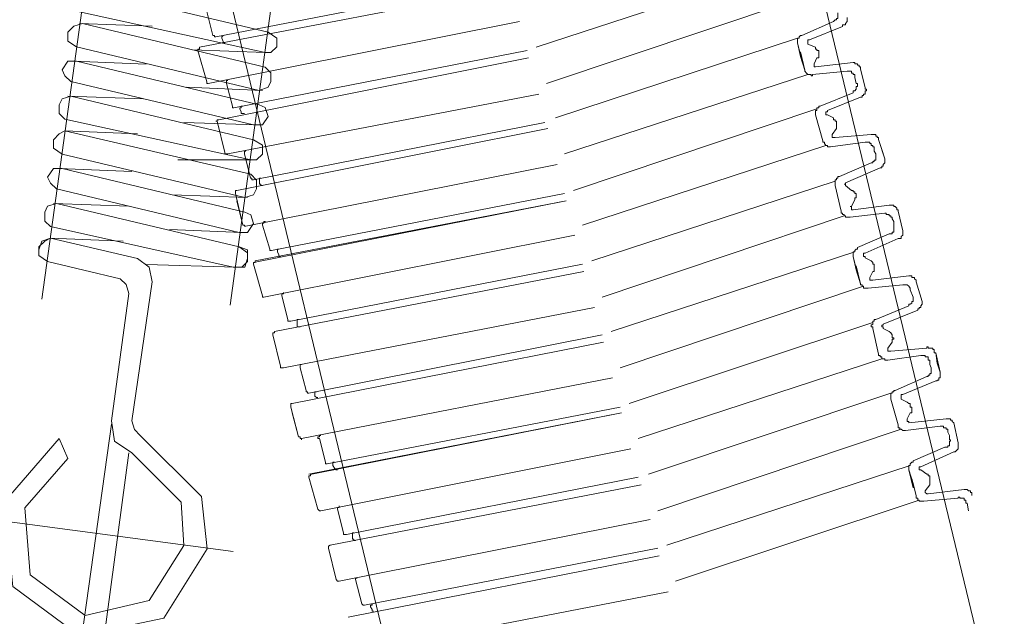
# Model space of a CAD drawing. Units: inches. Extents: x -3339 to 1417, y -2254 to 1281.
# Drawn here: x -489 to -412, y -1539 to -1492 of the extents above; entities that cross this region are included whole.
import ezdxf

# ---------------------------------------------------------------- set-up
doc = ezdxf.new("R2010")
doc.units = ezdxf.units.IN
doc.header["$MEASUREMENT"] = 0
doc.layers.add('图层 1', color=7, linetype='Continuous')

msp = doc.modelspace()

# ---------------------------------------------------------------- linework, layer by layer
at = {"layer": '图层 1', "color": 7, "lineweight": 9}
for points in [[(-464.361, -1349.226), (-487.226, -1514.234)], [(-450.099, -1351.256), (-472.517, -1514.699)], [(-449.652, -1393.429), (-369.941, -1724.114)], [(-492.663, -1407.264), (-412.971, -1737.93)], [(-448.637, -1494.543), (-429.626, -1488.324)], [(-450.75, -1489.274), (-473.643, -1493.743)], [(-483.837, -1489.972), (-469.556, -1493.361)], [(-450.639, -1489.87), (-474.919, -1494.543)], [(-447.818, -1497.373), (-428.928, -1491.043)], [(-469.78, -1494.962), (-484.284, -1491.797)], [(-474.351, -1491.75), (-473.876, -1493.631)], [(-425.409, -1492.551), (-425.279, -1492.421), (-425.167, -1492.421), (-425.167, -1492.309), (-425.055, -1492.309), (-425.055, -1492.216), (-425.055, -1492.104), (-425.055, -1491.974), (-425.055, -1491.862)], [(-424.701, -1492.923), (-424.701, -1492.812), (-424.562, -1492.812), (-424.459, -1492.812), (-424.459, -1492.7), (-424.338, -1492.551), (-424.338, -1492.421), (-424.338, -1492.309), (-424.338, -1492.216)], [(-484.061, -1492.691), (-484.731, -1492.914), (-485.197, -1493.361), (-485.197, -1494.068), (-484.508, -1494.515)], [(-484.284, -1492.691), (-478.605, -1492.914)], [(-484.061, -1492.691), (-469.78, -1496.098)], [(-449.931, -1492.551), (-474.23, -1497.373)], [(-425.409, -1492.551), (-427.867, -1493.631)], [(-424.701, -1492.923), (-427.271, -1493.966)], [(-473.876, -1493.631), (-473.755, -1493.631), (-473.755, -1493.743), (-473.643, -1493.743)], [(-473.066, -1493.631), (-473.178, -1493.743), (-473.178, -1493.854)], [(-473.178, -1493.854), (-473.066, -1494.096)], [(-469.78, -1494.962), (-469.333, -1494.962), (-468.886, -1494.515), (-468.886, -1493.845), (-469.556, -1493.361)], [(-447.11, -1500.073), (-428.22, -1493.854)], [(-427.867, -1493.631), (-427.988, -1493.631), (-428.099, -1493.743), (-428.099, -1493.854), (-428.22, -1493.854), (-428.22, -1493.966), (-428.22, -1494.096), (-428.22, -1494.208)], [(-470.245, -1497.923), (-484.508, -1494.515)], [(-474.919, -1494.543), (-474.919, -1494.711), (-475.058, -1494.711), (-475.058, -1494.804)], [(-473.066, -1494.096), (-473.066, -1494.208), (-472.926, -1494.208)], [(-427.988, -1495.269), (-428.22, -1494.208)], [(-428.22, -1494.208), (-427.867, -1495.623)], [(-427.271, -1493.966), (-427.401, -1493.966), (-427.401, -1494.096), (-427.401, -1494.208), (-427.401, -1494.32)], [(-427.401, -1494.32), (-426.815, -1494.543)], [(-426.563, -1494.916), (-426.563, -1494.804), (-426.703, -1494.804), (-426.703, -1494.711), (-426.815, -1494.711), (-426.815, -1494.543)], [(-469.78, -1494.962), (-475.458, -1494.757)], [(-475.058, -1494.804), (-474.351, -1497.262)], [(-449.223, -1495.381), (-473.401, -1500.222)], [(-449.335, -1494.804), (-472.237, -1499.273)], [(-427.634, -1496.349), (-427.988, -1494.916)], [(-427.988, -1495.269), (-427.634, -1496.349)], [(-426.926, -1495.847), (-426.703, -1495.381)], [(-426.703, -1495.381), (-426.563, -1495.381), (-426.563, -1495.269), (-426.563, -1495.158), (-426.563, -1495.027), (-426.563, -1494.916)], [(-484.508, -1495.651), (-485.197, -1495.651), (-485.643, -1496.321), (-485.42, -1496.787), (-484.955, -1497.234)], [(-484.731, -1495.651), (-479.071, -1495.875)], [(-484.508, -1495.651), (-470.245, -1499.04)], [(-470.245, -1497.923), (-469.556, -1497.681), (-469.333, -1497.234), (-469.333, -1496.545), (-469.78, -1496.098)], [(-426.926, -1495.847), (-426.926, -1495.958), (-426.926, -1496.089), (-426.815, -1496.089)], [(-423.882, -1495.735), (-426.815, -1496.089)], [(-423.286, -1496.238), (-423.286, -1496.089), (-423.398, -1496.089), (-423.398, -1495.958), (-423.538, -1495.958), (-423.538, -1495.847), (-423.64, -1495.847), (-423.752, -1495.847), (-423.752, -1495.735), (-423.882, -1495.735)], [(-423.286, -1496.238), (-422.933, -1497.727)], [(-422.933, -1497.727), (-423.286, -1496.238)], [(-446.412, -1502.885), (-427.401, -1496.685)], [(-446.412, -1502.885), (-427.401, -1496.685)], [(-427.634, -1496.349), (-427.634, -1496.424), (-427.522, -1496.573), (-427.401, -1496.685), (-427.271, -1496.685), (-427.159, -1496.685), (-427.159, -1496.796), (-427.047, -1496.796), (-427.047, -1496.685)], [(-424.338, -1496.424), (-427.047, -1496.685)], [(-423.752, -1496.908), (-423.752, -1496.796), (-423.752, -1496.685), (-423.882, -1496.685), (-423.882, -1496.573), (-423.994, -1496.573), (-423.994, -1496.424), (-424.115, -1496.424), (-424.227, -1496.424), (-424.338, -1496.424)], [(-423.64, -1497.373), (-423.752, -1496.908)], [(-423.752, -1496.908), (-423.64, -1497.373)], [(-470.692, -1500.623), (-484.955, -1497.234)], [(-470.003, -1497.923), (-475.905, -1497.681)], [(-474.351, -1497.262), (-474.351, -1497.373), (-474.23, -1497.373)], [(-472.703, -1497.15), (-472.815, -1497.15), (-472.815, -1497.262), (-472.815, -1497.373)], [(-472.815, -1497.373), (-472.349, -1499.161)], [(-423.882, -1498.1), (-423.882, -1497.951), (-423.752, -1497.951), (-423.64, -1497.839), (-423.64, -1497.727), (-423.64, -1497.615), (-423.538, -1497.615), (-423.538, -1497.485), (-423.538, -1497.373), (-423.64, -1497.373)], [(-423.286, -1498.453), (-423.165, -1498.453), (-423.165, -1498.323), (-423.054, -1498.323), (-423.054, -1498.211), (-422.933, -1498.211), (-422.933, -1498.1), (-422.933, -1497.951), (-422.821, -1497.951), (-422.821, -1497.839), (-422.933, -1497.839), (-422.933, -1497.727)], [(-484.955, -1498.37), (-485.643, -1498.593), (-485.867, -1499.04), (-485.867, -1499.729), (-485.42, -1500.176)], [(-485.197, -1498.37), (-479.294, -1498.593)], [(-484.955, -1498.37), (-470.692, -1501.777)], [(-448.413, -1498.211), (-472.703, -1502.885)], [(-423.882, -1498.1), (-426.452, -1499.161)], [(-423.286, -1498.453), (-425.884, -1499.496)], [(-423.286, -1498.453), (-425.884, -1499.496)], [(-472.349, -1499.161), (-472.349, -1499.273), (-472.237, -1499.273)], [(-471.53, -1499.161), (-471.651, -1499.161), (-471.651, -1499.273), (-471.762, -1499.273), (-471.762, -1499.366)], [(-470.692, -1500.623), (-470.003, -1500.623), (-469.556, -1499.952), (-469.78, -1499.263), (-470.245, -1499.04)], [(-426.452, -1499.161), (-426.563, -1499.161), (-426.563, -1499.273), (-426.703, -1499.273), (-426.703, -1499.366), (-426.703, -1499.496), (-426.815, -1499.496), (-426.815, -1499.608), (-426.815, -1499.738), (-426.815, -1499.831)], [(-426.452, -1499.161), (-426.563, -1499.161), (-426.563, -1499.273), (-426.703, -1499.273), (-426.703, -1499.366), (-426.703, -1499.496), (-426.815, -1499.496), (-426.815, -1499.608), (-426.815, -1499.738), (-426.815, -1499.831)], [(-471.762, -1499.366), (-471.651, -1499.608)], [(-471.651, -1499.608), (-471.651, -1499.738), (-471.53, -1499.738), (-471.409, -1499.738)], [(-445.714, -1505.734), (-426.703, -1499.366)], [(-445.714, -1505.734), (-426.703, -1499.366)], [(-426.815, -1499.831), (-426.228, -1501.861)], [(-425.884, -1499.496), (-425.884, -1499.608), (-425.995, -1499.608), (-425.995, -1499.738), (-425.995, -1499.831), (-425.884, -1499.831)], [(-425.884, -1499.496), (-425.884, -1499.608), (-425.995, -1499.608), (-425.995, -1499.738), (-425.995, -1499.831), (-425.884, -1499.831)], [(-425.884, -1499.831), (-425.409, -1500.073)], [(-425.167, -1500.893), (-425.167, -1500.799), (-425.167, -1500.669), (-425.167, -1500.557), (-425.167, -1500.427), (-425.167, -1500.334), (-425.279, -1500.334), (-425.279, -1500.222), (-425.409, -1500.222), (-425.409, -1500.073)], [(-470.915, -1503.36), (-485.42, -1500.176)], [(-470.468, -1500.623), (-476.129, -1500.418)], [(-473.531, -1500.334), (-472.926, -1502.773)], [(-447.939, -1500.427), (-470.71, -1504.914)], [(-485.42, -1501.088), (-485.867, -1501.311), (-486.314, -1501.777), (-486.314, -1502.447), (-485.643, -1502.894)], [(-485.42, -1501.088), (-479.76, -1501.311)], [(-485.42, -1501.088), (-470.915, -1504.477)], [(-447.706, -1500.893), (-471.995, -1505.734)], [(-425.521, -1501.358), (-425.167, -1500.893)], [(-425.521, -1501.358), (-425.521, -1501.488), (-425.521, -1501.6), (-425.409, -1501.6), (-425.279, -1501.6)], [(-422.458, -1501.358), (-425.279, -1501.6)], [(-421.881, -1501.749), (-421.881, -1501.6), (-421.992, -1501.6), (-421.992, -1501.488), (-422.113, -1501.488), (-422.113, -1501.358), (-422.225, -1501.358), (-422.346, -1501.358), (-422.458, -1501.358)], [(-470.915, -1503.36), (-470.468, -1503.36), (-470.003, -1502.894), (-470.003, -1502.205), (-470.692, -1501.777)], [(-444.997, -1508.452), (-425.995, -1502.215)], [(-426.228, -1501.861), (-426.228, -1501.972), (-426.107, -1501.972), (-426.107, -1502.084), (-425.995, -1502.215), (-425.884, -1502.215), (-425.884, -1502.326), (-425.753, -1502.326), (-425.642, -1502.326)], [(-422.933, -1501.972), (-425.642, -1502.326)], [(-422.225, -1502.438), (-422.225, -1502.326), (-422.346, -1502.326), (-422.346, -1502.215), (-422.458, -1502.215), (-422.458, -1502.084), (-422.579, -1502.084), (-422.579, -1501.972), (-422.709, -1501.972), (-422.821, -1501.972), (-422.933, -1501.972)], [(-421.406, -1503.257), (-421.881, -1501.749)], [(-421.638, -1502.55), (-421.881, -1501.749)], [(-471.381, -1506.302), (-485.643, -1502.894)], [(-472.926, -1502.773), (-472.926, -1502.885), (-472.815, -1502.885), (-472.703, -1502.885)], [(-471.297, -1502.661), (-471.409, -1502.661), (-471.409, -1502.773), (-471.409, -1502.885)], [(-471.409, -1502.885), (-470.943, -1504.784)], [(-422.458, -1503.592), (-422.346, -1503.592), (-422.346, -1503.481), (-422.225, -1503.481), (-422.225, -1503.369), (-422.113, -1503.369), (-422.113, -1503.257), (-422.113, -1503.127), (-422.113, -1503.034), (-422.113, -1502.885)], [(-422.225, -1502.661), (-422.225, -1502.438)], [(-422.225, -1502.661), (-422.113, -1502.885)], [(-421.638, -1502.55), (-421.406, -1503.257)], [(-470.915, -1503.36), (-476.594, -1503.36)], [(-446.998, -1503.723), (-471.297, -1508.527)], [(-446.998, -1503.723), (-471.297, -1508.527)], [(-422.458, -1503.592), (-424.934, -1504.654)], [(-421.759, -1503.965), (-421.638, -1503.965), (-421.638, -1503.834), (-421.517, -1503.834), (-421.517, -1503.723), (-421.406, -1503.592), (-421.406, -1503.481), (-421.406, -1503.369), (-421.406, -1503.257)], [(-485.643, -1504.03), (-486.314, -1504.03), (-486.779, -1504.7), (-486.556, -1505.166), (-486.09, -1505.613)], [(-485.867, -1504.03), (-480.188, -1504.253)], [(-485.643, -1504.03), (-471.381, -1507.437)], [(-471.381, -1506.302), (-470.692, -1506.078), (-470.468, -1505.613), (-470.468, -1504.942), (-470.915, -1504.477)], [(-424.934, -1504.654), (-425.055, -1504.654), (-425.055, -1504.784), (-425.167, -1504.784), (-425.167, -1504.914), (-425.279, -1504.914), (-425.279, -1505.007), (-425.279, -1505.138), (-425.279, -1505.25), (-425.279, -1505.361)], [(-421.759, -1503.965), (-424.459, -1505.138)], [(-470.943, -1504.784), (-470.822, -1504.784), (-470.822, -1504.914), (-470.71, -1504.914)], [(-470.115, -1504.784), (-470.226, -1504.784), (-470.226, -1504.914), (-470.226, -1505.007)], [(-470.226, -1505.007), (-470.226, -1505.25)], [(-470.226, -1505.25), (-470.115, -1505.25), (-470.115, -1505.361), (-470.003, -1505.361)], [(-444.289, -1511.226), (-425.279, -1505.007)], [(-424.813, -1507.354), (-425.279, -1505.361)], [(-425.279, -1505.361), (-424.813, -1507.354)], [(-424.459, -1505.361), (-423.994, -1505.734)], [(-471.828, -1509.02), (-486.09, -1505.613)], [(-471.157, -1506.302), (-477.041, -1506.078)], [(-471.995, -1505.734), (-472.107, -1505.734), (-472.107, -1505.845), (-472.107, -1505.976)], [(-472.107, -1505.976), (-471.53, -1508.452)], [(-446.412, -1505.976), (-469.295, -1510.426)], [(-446.412, -1505.976), (-469.295, -1510.426)], [(-423.752, -1506.441), (-423.752, -1506.311), (-423.64, -1506.311), (-423.64, -1506.199), (-423.64, -1506.069), (-423.64, -1505.976), (-423.752, -1505.976), (-423.752, -1505.845), (-423.882, -1505.845), (-423.882, -1505.734), (-423.994, -1505.734)], [(-423.752, -1506.441), (-423.752, -1506.311), (-423.64, -1506.311), (-423.64, -1506.199), (-423.64, -1506.069), (-423.64, -1505.976), (-423.752, -1505.976), (-423.752, -1505.845), (-423.882, -1505.845), (-423.882, -1505.734), (-423.994, -1505.734)], [(-486.09, -1506.767), (-486.779, -1506.972), (-487.003, -1507.437), (-487.003, -1508.126), (-486.556, -1508.555)], [(-486.314, -1506.767), (-480.43, -1506.972)], [(-486.09, -1506.767), (-471.828, -1510.156)], [(-471.995, -1506.553), (-471.53, -1508.452)], [(-446.282, -1506.553), (-470.71, -1511.375)], [(-446.282, -1506.553), (-470.58, -1511.226)], [(-423.994, -1507), (-423.752, -1506.441)], [(-421.052, -1506.888), (-423.882, -1507.242)], [(-420.363, -1507.354), (-420.363, -1507.242), (-420.465, -1507.242), (-420.465, -1507.13), (-420.586, -1507), (-420.698, -1507), (-420.698, -1506.888), (-420.828, -1506.888), (-420.94, -1506.888), (-421.052, -1506.888)], [(-471.828, -1509.02), (-471.157, -1509.02), (-470.692, -1508.331), (-470.915, -1507.642), (-471.381, -1507.437)], [(-443.47, -1514.075), (-424.562, -1507.726)], [(-424.813, -1507.354), (-424.813, -1507.503), (-424.701, -1507.503), (-424.701, -1507.614), (-424.562, -1507.614), (-424.562, -1507.726), (-424.459, -1507.726), (-424.459, -1507.838), (-424.338, -1507.838), (-424.227, -1507.838), (-424.115, -1507.838)], [(-421.406, -1507.503), (-424.115, -1507.838)], [(-420.828, -1507.968), (-420.828, -1507.838), (-420.94, -1507.838), (-420.94, -1507.726), (-421.052, -1507.726), (-421.052, -1507.614), (-421.173, -1507.614), (-421.294, -1507.614), (-421.294, -1507.503), (-421.406, -1507.503)], [(-420, -1508.899), (-420.363, -1507.354)], [(-420.363, -1507.354), (-420, -1508.899)], [(-471.53, -1508.452), (-471.409, -1508.452), (-471.409, -1508.527), (-471.297, -1508.527)], [(-471.53, -1508.452), (-471.409, -1508.452), (-471.409, -1508.527), (-471.297, -1508.527)], [(-469.77, -1508.173), (-469.882, -1508.173), (-469.882, -1508.303), (-470.003, -1508.303), (-470.003, -1508.452)], [(-469.77, -1508.173), (-469.882, -1508.173), (-469.882, -1508.303), (-470.003, -1508.303), (-470.003, -1508.452)], [(-470.003, -1508.452), (-469.416, -1510.314)], [(-470.003, -1508.452), (-469.416, -1510.314)], [(-421.052, -1509.122), (-420.94, -1509.122), (-420.828, -1509.122), (-420.828, -1509.011), (-420.698, -1509.011), (-420.698, -1508.899), (-420.698, -1508.787), (-420.698, -1508.657), (-420.698, -1508.527)], [(-420.698, -1508.173), (-420.828, -1507.968)], [(-420.698, -1508.173), (-420.698, -1508.527)], [(-472.293, -1511.738), (-486.556, -1508.555)], [(-471.604, -1509.02), (-477.246, -1508.797)], [(-445.593, -1509.234), (-469.882, -1514.075)], [(-421.052, -1509.122), (-423.538, -1510.184)], [(-420.363, -1509.495), (-420.233, -1509.495), (-420.121, -1509.495), (-420.121, -1509.346), (-420, -1509.234), (-420, -1509.122), (-420, -1509.011), (-420, -1508.899)], [(-486.556, -1509.467), (-487.226, -1509.709), (-487.45, -1510.379)], [(-486.556, -1509.467), (-487.003, -1509.709), (-487.45, -1510.156), (-487.45, -1510.826), (-486.779, -1511.292)], [(-486.556, -1509.467), (-480.877, -1509.709)], [(-486.556, -1509.467), (-479.76, -1511.068)], [(-420.363, -1509.495), (-422.933, -1510.649)], [(-472.293, -1511.738), (-471.604, -1511.738), (-471.157, -1511.292), (-471.157, -1510.603), (-471.828, -1510.156)], [(-472.07, -1511.738), (-471.381, -1511.738), (-471.157, -1511.068), (-471.157, -1510.379), (-471.828, -1510.156)], [(-469.416, -1510.314), (-469.416, -1510.426), (-469.295, -1510.426)], [(-469.416, -1510.314), (-469.416, -1510.426), (-469.295, -1510.426)], [(-468.718, -1510.314), (-468.821, -1510.314), (-468.821, -1510.426), (-468.821, -1510.538)], [(-468.821, -1510.538), (-468.718, -1510.761)], [(-468.718, -1510.761), (-468.718, -1510.891), (-468.588, -1510.891)], [(-442.772, -1516.756), (-423.752, -1510.538)], [(-423.538, -1510.184), (-423.538, -1510.314), (-423.64, -1510.314), (-423.752, -1510.426), (-423.752, -1510.538), (-423.882, -1510.538), (-423.882, -1510.649), (-423.882, -1510.761), (-423.882, -1510.891)], [(-422.933, -1510.649), (-423.054, -1510.649), (-423.054, -1510.761), (-423.054, -1510.891), (-422.933, -1510.891), (-422.933, -1511.003)], [(-481.119, -1512.632), (-486.779, -1511.292)], [(-478.605, -1512.874), (-478.847, -1511.738), (-479.76, -1511.068)], [(-472.07, -1511.738), (-479.071, -1511.515)], [(-470.58, -1511.226), (-470.58, -1511.375), (-470.71, -1511.375), (-470.71, -1511.487)], [(-470.71, -1511.487), (-470.003, -1513.964)], [(-444.997, -1511.487), (-467.778, -1515.956)], [(-423.64, -1511.953), (-423.882, -1510.891)], [(-423.882, -1510.891), (-423.538, -1512.288)], [(-423.286, -1513.033), (-423.64, -1511.617)], [(-422.933, -1511.003), (-422.458, -1511.226)], [(-422.225, -1511.617), (-422.225, -1511.487), (-422.346, -1511.487), (-422.346, -1511.375), (-422.458, -1511.226)], [(-422.346, -1512.064), (-422.225, -1512.064), (-422.225, -1511.953), (-422.225, -1511.841), (-422.225, -1511.711), (-422.225, -1511.617)], [(-444.894, -1512.064), (-469.053, -1516.756)], [(-423.64, -1511.953), (-423.286, -1513.033)], [(-422.579, -1512.53), (-422.346, -1512.064)], [(-480.43, -1513.787), (-480.653, -1513.098), (-481.119, -1512.632)], [(-480.188, -1523.748), (-478.605, -1512.874)], [(-423.286, -1513.033), (-423.286, -1513.107), (-423.165, -1513.107), (-423.165, -1513.219), (-423.054, -1513.219), (-423.054, -1513.368), (-422.933, -1513.368), (-422.821, -1513.368), (-422.709, -1513.368)], [(-420, -1513.107), (-422.709, -1513.368)], [(-422.579, -1512.53), (-422.579, -1512.642), (-422.579, -1512.753), (-422.458, -1512.753), (-422.346, -1512.753)], [(-419.525, -1512.418), (-422.346, -1512.753)], [(-419.413, -1513.498), (-419.413, -1513.368), (-419.525, -1513.219), (-419.646, -1513.107), (-419.776, -1513.107), (-419.888, -1513.107), (-420, -1513.107)], [(-418.948, -1512.884), (-418.948, -1512.753), (-419.069, -1512.642), (-419.069, -1512.53), (-419.181, -1512.53), (-419.302, -1512.53), (-419.302, -1512.418), (-419.413, -1512.418), (-419.525, -1512.418)], [(-418.948, -1512.884), (-418.473, -1514.41)], [(-418.473, -1514.41), (-418.948, -1512.884)], [(-481.789, -1523.748), (-480.43, -1513.787)], [(-468.364, -1513.703), (-468.364, -1513.815), (-468.476, -1513.815), (-468.476, -1513.964)], [(-442.073, -1519.587), (-423.054, -1513.219)], [(-442.073, -1519.587), (-423.054, -1513.219)], [(-419.181, -1514.075), (-419.413, -1513.498)], [(-419.413, -1513.498), (-419.181, -1514.075)], [(-470.003, -1513.964), (-470.003, -1514.075), (-469.882, -1514.075)], [(-468.476, -1513.964), (-468.011, -1515.825)], [(-419.525, -1514.746), (-419.525, -1514.634), (-419.413, -1514.634), (-419.302, -1514.541), (-419.302, -1514.41), (-419.181, -1514.41), (-419.181, -1514.28), (-419.181, -1514.168), (-419.181, -1514.075)], [(-418.818, -1515.099), (-418.818, -1514.988), (-418.706, -1514.988), (-418.706, -1514.876), (-418.594, -1514.876), (-418.594, -1514.746), (-418.473, -1514.634), (-418.473, -1514.541), (-418.473, -1514.41)], [(-444.066, -1514.876), (-468.364, -1519.587)], [(-419.525, -1514.746), (-422.113, -1515.825)], [(-418.818, -1515.099), (-421.517, -1516.179)], [(-418.818, -1515.099), (-421.517, -1516.179)], [(-468.011, -1515.825), (-468.011, -1515.956), (-467.89, -1515.956), (-467.778, -1515.956)], [(-467.182, -1515.825), (-467.294, -1515.825), (-467.294, -1515.956), (-467.294, -1516.068)], [(-467.294, -1516.068), (-467.294, -1516.272)], [(-441.366, -1522.38), (-422.346, -1516.068)], [(-441.366, -1522.38), (-422.346, -1516.068)], [(-422.113, -1515.825), (-422.225, -1515.825), (-422.225, -1515.956), (-422.346, -1515.956), (-422.346, -1516.068), (-422.346, -1516.179), (-422.458, -1516.272), (-422.458, -1516.403), (-422.346, -1516.403), (-422.346, -1516.514)], [(-422.113, -1515.825), (-422.225, -1515.825), (-422.225, -1515.956), (-422.346, -1515.956), (-422.346, -1516.068), (-422.346, -1516.179), (-422.458, -1516.272), (-422.458, -1516.403), (-422.346, -1516.403), (-422.346, -1516.514)], [(-421.517, -1516.179), (-421.517, -1516.272), (-421.638, -1516.272), (-421.638, -1516.403), (-421.517, -1516.403), (-421.517, -1516.514)], [(-421.517, -1516.179), (-421.517, -1516.272), (-421.638, -1516.272), (-421.638, -1516.403), (-421.517, -1516.403), (-421.517, -1516.514)], [(-469.053, -1516.756), (-469.053, -1516.868), (-469.193, -1516.868), (-469.193, -1517.017)], [(-467.294, -1516.272), (-467.294, -1516.403), (-467.182, -1516.403), (-467.061, -1516.403)], [(-422.346, -1516.514), (-421.881, -1518.525)], [(-421.517, -1516.514), (-421.052, -1516.756)], [(-420.828, -1517.594), (-420.828, -1517.464), (-420.828, -1517.352), (-420.698, -1517.352), (-420.698, -1517.241), (-420.828, -1517.241), (-420.828, -1517.092), (-420.828, -1517.017), (-420.94, -1516.868), (-421.052, -1516.756)], [(-469.193, -1517.017), (-468.588, -1519.475)], [(-443.358, -1517.594), (-467.666, -1522.38)], [(-443.47, -1517.017), (-466.372, -1521.579)], [(-421.173, -1518.06), (-420.828, -1517.594)], [(-421.881, -1518.525), (-421.881, -1518.637), (-421.759, -1518.637), (-421.759, -1518.749), (-421.638, -1518.749), (-421.638, -1518.898), (-421.517, -1518.898), (-421.406, -1518.898), (-421.406, -1519.009), (-421.294, -1519.009), (-421.173, -1519.009)], [(-421.173, -1518.06), (-421.173, -1518.153), (-421.173, -1518.283), (-421.052, -1518.283), (-420.94, -1518.283)], [(-418.129, -1518.06), (-420.94, -1518.283)], [(-417.421, -1518.414), (-417.533, -1518.414), (-417.533, -1518.283), (-417.533, -1518.153), (-417.654, -1518.153), (-417.654, -1518.06), (-417.775, -1518.06), (-417.887, -1518.06), (-418.008, -1518.06), (-418.008, -1517.948), (-418.129, -1517.948), (-418.129, -1518.06)], [(-417.077, -1519.94), (-417.421, -1518.414)], [(-417.3, -1519.233), (-417.421, -1518.414)], [(-440.658, -1525.117), (-421.638, -1518.898)], [(-418.594, -1518.637), (-421.173, -1519.009)], [(-417.887, -1519.121), (-417.887, -1519.009), (-418.008, -1519.009), (-418.008, -1518.898), (-418.008, -1518.749), (-418.129, -1518.749), (-418.24, -1518.749), (-418.24, -1518.637), (-418.352, -1518.637), (-418.473, -1518.637), (-418.594, -1518.637)], [(-417.887, -1519.345), (-417.887, -1519.121)], [(-417.3, -1519.233), (-417.077, -1519.94)], [(-468.588, -1519.475), (-468.588, -1519.587), (-468.476, -1519.587), (-468.364, -1519.587)], [(-466.959, -1519.345), (-467.061, -1519.345), (-467.061, -1519.475), (-467.061, -1519.587)], [(-467.061, -1519.587), (-466.596, -1521.356)], [(-418.129, -1520.276), (-418.008, -1520.276), (-418.008, -1520.164), (-417.887, -1520.164), (-417.887, -1520.052), (-417.775, -1520.052), (-417.775, -1519.94), (-417.775, -1519.81), (-417.775, -1519.698), (-417.775, -1519.587)], [(-417.887, -1519.345), (-417.775, -1519.587)], [(-417.421, -1520.611), (-417.3, -1520.611), (-417.3, -1520.555), (-417.188, -1520.555), (-417.188, -1520.387), (-417.077, -1520.387), (-417.077, -1520.276), (-417.077, -1520.164), (-417.077, -1520.052), (-417.077, -1519.94)], [(-442.66, -1520.387), (-466.959, -1525.117)], [(-442.66, -1520.387), (-466.959, -1525.117)], [(-418.129, -1520.276), (-420.586, -1521.356)], [(-417.421, -1520.611), (-420, -1521.691)], [(-466.596, -1521.356), (-466.596, -1521.467), (-466.484, -1521.467), (-466.484, -1521.579), (-466.372, -1521.579)], [(-465.776, -1521.467), (-465.897, -1521.467), (-465.897, -1521.579)], [(-465.897, -1521.579), (-465.897, -1521.821)], [(-439.848, -1527.91), (-420.94, -1521.579)], [(-420.586, -1521.356), (-420.698, -1521.356), (-420.698, -1521.467), (-420.828, -1521.467), (-420.828, -1521.579), (-420.94, -1521.579), (-420.94, -1521.691), (-420.94, -1521.821), (-420.94, -1521.914), (-420.94, -1522.044)], [(-467.666, -1522.38), (-467.778, -1522.38), (-467.778, -1522.51), (-467.778, -1522.659)], [(-465.897, -1521.821), (-465.776, -1521.914), (-465.665, -1521.914)], [(-420.363, -1524.055), (-420.94, -1522.044)], [(-420.94, -1522.044), (-420.363, -1524.055)], [(-420, -1521.691), (-420.121, -1521.691), (-420.121, -1521.821), (-420.121, -1521.914), (-420.121, -1522.044)], [(-420.121, -1522.044), (-419.646, -1522.286)], [(-419.413, -1523.106), (-419.302, -1523.106), (-419.302, -1522.994), (-419.302, -1522.882), (-419.302, -1522.771), (-419.302, -1522.659), (-419.413, -1522.659), (-419.413, -1522.51), (-419.413, -1522.38), (-419.525, -1522.38), (-419.646, -1522.286)], [(-419.413, -1523.106), (-419.302, -1523.106), (-419.302, -1522.994), (-419.302, -1522.882), (-419.302, -1522.771), (-419.302, -1522.659), (-419.413, -1522.659), (-419.413, -1522.51), (-419.413, -1522.38), (-419.525, -1522.38), (-419.646, -1522.286)], [(-467.778, -1522.659), (-467.182, -1524.986)], [(-467.666, -1523.106), (-467.182, -1524.986)], [(-441.952, -1523.106), (-466.372, -1527.91)], [(-441.952, -1523.106), (-466.13, -1527.91)], [(-442.073, -1522.659), (-464.957, -1527.109)], [(-442.073, -1522.659), (-464.957, -1527.109)], [(-419.646, -1523.571), (-419.413, -1523.106)], [(-481.789, -1523.748), (-481.547, -1525.331), (-480.188, -1526.243)], [(-480.188, -1523.748), (-479.983, -1524.418), (-479.536, -1524.884)], [(-419.646, -1523.571), (-419.646, -1523.683), (-419.646, -1523.795), (-419.525, -1523.795), (-419.525, -1523.906)], [(-416.602, -1523.571), (-419.525, -1523.906)], [(-416.006, -1523.906), (-416.136, -1523.795), (-416.136, -1523.683), (-416.257, -1523.683), (-416.257, -1523.571), (-416.36, -1523.571), (-416.481, -1523.571), (-416.602, -1523.571)], [(-415.662, -1525.452), (-416.006, -1523.906)], [(-416.006, -1523.906), (-415.662, -1525.452)], [(-485.867, -1553.223), (-481.789, -1523.99)], [(-439.132, -1530.758), (-420.121, -1524.391)], [(-420.363, -1524.055), (-420.363, -1524.167), (-420.363, -1524.279), (-420.233, -1524.279), (-420.233, -1524.391), (-420.121, -1524.391), (-420, -1524.502), (-419.888, -1524.502), (-419.776, -1524.502)], [(-417.077, -1524.167), (-419.776, -1524.502)], [(-416.481, -1524.614), (-416.481, -1524.502), (-416.481, -1524.391), (-416.602, -1524.391), (-416.602, -1524.279), (-416.714, -1524.279), (-416.825, -1524.279), (-416.825, -1524.167), (-416.956, -1524.167), (-417.077, -1524.167)], [(-416.36, -1524.875), (-416.481, -1524.614)], [(-485.867, -1525.107), (-490.168, -1530.097), (-489.479, -1536.67), (-484.284, -1540.524), (-477.711, -1539.165), (-474.323, -1533.728)], [(-485.867, -1525.107), (-485.197, -1526.69)], [(-474.77, -1529.651), (-479.536, -1524.884)], [(-465.432, -1524.875), (-465.544, -1524.875), (-465.544, -1524.986), (-465.665, -1524.986), (-465.665, -1525.117), (-465.544, -1525.117)], [(-465.432, -1524.875), (-465.544, -1524.875), (-465.544, -1524.986), (-465.665, -1524.986), (-465.665, -1525.117), (-465.544, -1525.117)], [(-465.544, -1525.117), (-465.069, -1526.979)], [(-465.544, -1525.117), (-465.069, -1526.979)], [(-416.714, -1525.806), (-416.602, -1525.806), (-416.481, -1525.806), (-416.481, -1525.694), (-416.36, -1525.694), (-416.36, -1525.582), (-416.36, -1525.452), (-416.36, -1525.34), (-416.257, -1525.34), (-416.257, -1525.228), (-416.36, -1525.228), (-416.36, -1525.117)], [(-416.36, -1524.875), (-416.36, -1525.117)], [(-416.006, -1526.159), (-415.894, -1526.159), (-415.783, -1526.029), (-415.662, -1525.917), (-415.662, -1525.806), (-415.662, -1525.694), (-415.662, -1525.582), (-415.662, -1525.452)], [(-441.245, -1525.917), (-465.432, -1530.758)], [(-416.714, -1525.806), (-419.181, -1526.867)], [(-416.006, -1526.159), (-418.594, -1527.332)], [(-485.197, -1526.69), (-488.567, -1530.544), (-488.138, -1535.758), (-483.837, -1538.942), (-478.847, -1537.787), (-476.129, -1533.486)], [(-484.061, -1553.223), (-480.43, -1526.243)], [(-476.352, -1530.097), (-480.188, -1526.243)], [(-465.069, -1526.979), (-465.069, -1527.109), (-464.957, -1527.109)], [(-465.069, -1526.979), (-465.069, -1527.109), (-464.957, -1527.109)], [(-464.38, -1526.979), (-464.492, -1526.979), (-464.492, -1527.109), (-464.492, -1527.221)], [(-419.181, -1526.867), (-419.181, -1526.979), (-419.302, -1526.979), (-419.413, -1527.109), (-419.413, -1527.221), (-419.525, -1527.221), (-419.525, -1527.332), (-419.525, -1527.444), (-419.525, -1527.574)], [(-464.492, -1527.221), (-464.38, -1527.444)], [(-464.38, -1527.444), (-464.249, -1527.574), (-464.138, -1527.574)], [(-438.424, -1533.44), (-419.413, -1527.221)], [(-419.181, -1528.636), (-419.525, -1527.574)], [(-419.525, -1527.574), (-419.181, -1528.971)], [(-418.594, -1527.332), (-418.706, -1527.332), (-418.706, -1527.444), (-418.706, -1527.574), (-418.594, -1527.574)], [(-418.594, -1527.574), (-418.129, -1527.91)], [(-466.13, -1527.91), (-466.242, -1527.91), (-466.242, -1528.04), (-466.372, -1528.04), (-466.372, -1528.152)], [(-466.372, -1528.152), (-465.665, -1530.647)], [(-440.658, -1528.152), (-463.43, -1532.62)], [(-418.948, -1529.567), (-419.302, -1528.263)], [(-417.887, -1528.263), (-417.887, -1528.152), (-417.887, -1528.04), (-418.008, -1528.04), (-418.008, -1527.91), (-418.129, -1527.91)], [(-417.887, -1528.748), (-417.887, -1528.636), (-417.887, -1528.487), (-417.887, -1528.375), (-417.887, -1528.263)], [(-440.426, -1528.748), (-464.724, -1533.44)], [(-419.181, -1528.636), (-418.948, -1529.567)], [(-418.24, -1529.213), (-417.887, -1528.748)], [(-418.24, -1529.213), (-418.24, -1529.325), (-418.129, -1529.436), (-418.008, -1529.436)], [(-415.196, -1529.101), (-418.008, -1529.436)], [(-414.6, -1529.567), (-414.6, -1529.436), (-414.6, -1529.325), (-414.721, -1529.325), (-414.721, -1529.213), (-414.852, -1529.213), (-414.963, -1529.101), (-415.075, -1529.101), (-415.196, -1529.101)], [(-474.323, -1533.728), (-474.77, -1529.651)], [(-437.735, -1536.27), (-418.706, -1529.939)], [(-437.735, -1536.27), (-418.706, -1529.939)], [(-418.948, -1529.567), (-418.948, -1529.697), (-418.948, -1529.79), (-418.818, -1529.79), (-418.818, -1529.939), (-418.706, -1529.939), (-418.706, -1530.014), (-418.594, -1530.014), (-418.473, -1530.014), (-418.352, -1530.014)], [(-415.662, -1529.79), (-418.352, -1530.014)], [(-414.963, -1530.181), (-415.075, -1530.181), (-415.075, -1530.014), (-415.075, -1529.939), (-415.196, -1529.939), (-415.196, -1529.79), (-415.308, -1529.79), (-415.419, -1529.79), (-415.541, -1529.79), (-415.541, -1529.697), (-415.662, -1529.697), (-415.662, -1529.79)], [(-476.129, -1533.486), (-476.352, -1530.097)], [(-465.665, -1530.647), (-465.544, -1530.758), (-465.432, -1530.758)], [(-464.017, -1530.386), (-464.017, -1530.498), (-464.138, -1530.498), (-464.138, -1530.647)], [(-464.138, -1530.647), (-463.672, -1532.49)], [(-414.852, -1530.758), (-414.963, -1530.181)], [(-414.963, -1530.181), (-414.852, -1530.758)], [(-472.293, -1533.952), (-494.469, -1531.01)], [(-439.727, -1531.447), (-464.017, -1536.27)], [(-463.672, -1532.49), (-463.672, -1532.62), (-463.542, -1532.62), (-463.43, -1532.62)], [(-462.853, -1532.49), (-462.965, -1532.49), (-462.965, -1532.62), (-462.965, -1532.751)], [(-462.965, -1532.751), (-462.965, -1532.974)], [(-462.965, -1532.974), (-462.853, -1532.974), (-462.853, -1533.086), (-462.732, -1533.086)], [(-464.724, -1533.44), (-464.845, -1533.533), (-464.845, -1533.7)], [(-464.845, -1533.7), (-464.249, -1536.139)], [(-439.132, -1533.7), (-462.024, -1538.15)], [(-439.029, -1534.278), (-463.318, -1539.081)], [(-464.249, -1536.139), (-464.138, -1536.27), (-464.017, -1536.27)], [(-462.611, -1536.028), (-462.732, -1536.028), (-462.732, -1536.139)], [(-462.732, -1536.139), (-462.248, -1538.039)], [(-438.312, -1537.089), (-462.611, -1541.8)], [(-438.312, -1537.089), (-462.611, -1541.8)], [(-462.248, -1538.039), (-462.136, -1538.15), (-462.024, -1538.15)], [(-461.429, -1538.039), (-461.429, -1538.15), (-461.55, -1538.15), (-461.55, -1538.262)], [(-461.55, -1538.262), (-461.429, -1538.486)], [(-461.429, -1538.486), (-461.429, -1538.616), (-461.326, -1538.616)]]:
    msp.add_lwpolyline(points, dxfattribs=at)
for points, knots in [([(-473.401, -1500.222), (-473.401, -1500.222), (-473.531, -1500.222), (-473.531, -1500.222), (-473.531, -1500.222), (-473.531, -1500.334), (-473.531, -1500.334), (-473.531, -1500.334), (-473.643, -1500.334), (-473.643, -1500.334), (-473.643, -1500.334), (-473.531, -1500.334), (-473.531, -1500.334)], [0, 0, 0, 0, 1, 1, 1, 2, 2, 2, 3, 3, 3, 4, 4, 4, 4]), ([(-424.459, -1505.138), (-424.459, -1505.138), (-424.459, -1505.25), (-424.459, -1505.25), (-424.459, -1505.25), (-424.562, -1505.25), (-424.562, -1505.25), (-424.562, -1505.25), (-424.459, -1505.25), (-424.459, -1505.25), (-424.459, -1505.25), (-424.459, -1505.361), (-424.459, -1505.361)], [0, 0, 0, 0, 1, 1, 1, 2, 2, 2, 3, 3, 3, 4, 4, 4, 4]), ([(-423.994, -1507), (-423.994, -1507), (-424.115, -1507), (-424.115, -1507), (-424.115, -1507), (-423.994, -1507), (-423.994, -1507), (-423.994, -1507), (-423.994, -1507.13), (-423.994, -1507.13), (-423.994, -1507.13), (-423.994, -1507.242), (-423.994, -1507.242), (-423.994, -1507.242), (-423.882, -1507.242), (-423.882, -1507.242)], [0, 0, 0, 0, 1, 1, 1, 2, 2, 2, 3, 3, 3, 4, 4, 4, 5, 5, 5, 5]), ([(-467.182, -1524.986), (-467.182, -1524.986), (-467.061, -1524.986), (-467.061, -1524.986), (-467.061, -1524.986), (-467.061, -1525.117), (-467.061, -1525.117), (-467.061, -1525.117), (-466.959, -1525.117), (-466.959, -1525.117), (-466.959, -1525.117), (-466.959, -1525.228), (-466.959, -1525.228), (-466.959, -1525.228), (-466.959, -1525.117), (-466.959, -1525.117)], [0, 0, 0, 0, 1, 1, 1, 2, 2, 2, 3, 3, 3, 4, 4, 4, 5, 5, 5, 5]), ([(-467.182, -1524.986), (-467.182, -1524.986), (-467.061, -1524.986), (-467.061, -1524.986), (-467.061, -1524.986), (-467.061, -1525.117), (-467.061, -1525.117), (-467.061, -1525.117), (-466.959, -1525.117), (-466.959, -1525.117), (-466.959, -1525.117), (-466.959, -1525.228), (-466.959, -1525.228), (-466.959, -1525.228), (-466.959, -1525.117), (-466.959, -1525.117)], [0, 0, 0, 0, 1, 1, 1, 2, 2, 2, 3, 3, 3, 4, 4, 4, 5, 5, 5, 5])]:
    msp.add_open_spline(points, degree=3, knots=knots, dxfattribs=at)

doc.saveas('drawing.dxf')
